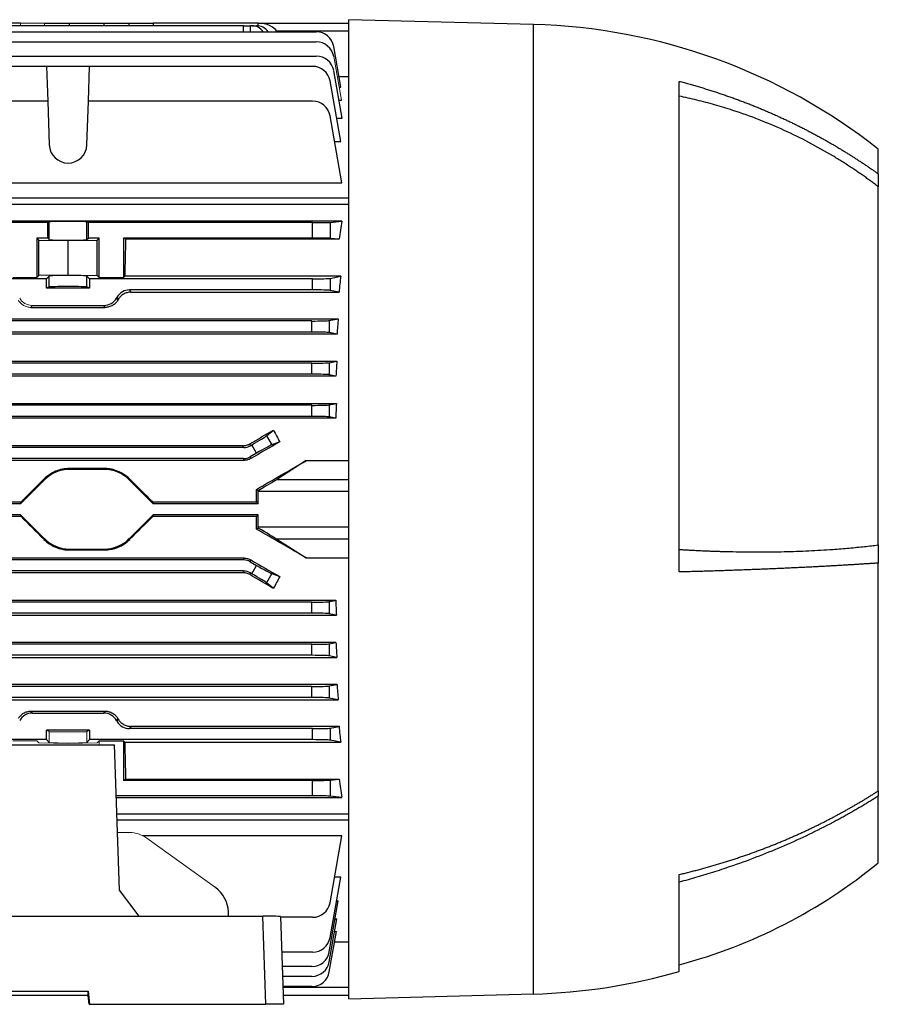
# Model space of a CAD drawing. Units: millimetres. Extents: x -1055 to 684, y -684 to 684.
# Drawn here: x -455 to -260, y -153 to 69 of the extents above; entities that cross this region are included whole.
import ezdxf

# ---------------------------------------------------------------- set-up
doc = ezdxf.new("R2010")
doc.units = ezdxf.units.MM

msp = doc.modelspace()

# ---------------------------------------------------------------- linework, layer by layer
at = {"color": 7, "linetype": 'Continuous', "lineweight": 25}
for p, q in [((-338.45, 68.32), (-380.15, 69.42)), ((-380.15, -41.34), (-380.15, 69.42)), ((-454.4, 68.66), (-472.05, 68.66)), ((-403.95, 68.06), (-472.05, 68.06)), ((-448.99, 68.66), (-443.34, 68.66)), ((-443.34, 68.66), (-435.46, 68.66)), ((-443.34, 68.06), (-443.34, 68.66)), ((-435.46, 68.66), (-429.81, 68.66)), ((-435.46, 68.06), (-435.46, 68.66)), ((-429.81, 68.66), (-424.4, 68.66)), ((-429.8, 68.06), (-429.81, 68.66)), ((-424.4, 68.66), (-424.41, 68.06)), ((-400.65, 68.66), (-424.4, 68.66)), ((-403.97, 66.68), (-403.95, 68.06)), ((-403.95, 68.06), (-402.45, 68.06)), ((-402.45, 68.06), (-402.47, 66.68)), ((-402.1, 68.06), (-402.45, 68.06)), ((-402.1, 68.06), (-401.02, 68.06)), ((-400.67, 68.04), (-400.65, 68.64)), ((-400.65, 68.66), (-380.15, 68.66)), ((-400.65, 68.64), (-400.65, 68.66)), ((-338.45, -41.34), (-338.45, 68.32)), ((-473.28, 66.68), (-387.53, 66.68)), ((-396.43, 66.8), (-396.34, 66.68)), ((-380.15, 66.8), (-396.43, 66.8)), ((-473.2, 64.4), (-387.53, 64.4)), ((-381.97, 54.14), (-383.59, 63.37)), ((-473.09, 61.19), (-387.53, 61.19)), ((-448.52, 58.86), (-518.78, 58.86)), ((-448.52, 58.86), (-448.24, 50.98)), ((-438.78, 58.86), (-448.52, 58.86)), ((-439.06, 50.98), (-438.78, 58.86)), ((-388.36, 58.86), (-438.78, 58.86)), ((-381.69, 47.11), (-383.59, 57.88)), ((-382.39, 56.54), (-380.15, 56.54)), ((-382, 41.86), (-384.42, 55.55)), ((-382.37, 54.14), (-381.97, 54.14)), ((-305.45, -55.53), (-305.45, 55.47)), ((-448.24, 50.98), (-518.68, 50.98)), ((-448.24, 50.98), (-447.9, 41.08)), ((-439.4, 41.08), (-439.06, 50.98)), ((-388.36, 50.98), (-439.06, 50.98)), ((-382.41, 51.19), (-381.85, 51.19)), ((-381.74, 32.51), (-384.42, 47.67)), ((-382.93, 47.11), (-381.69, 47.11)), ((-383.39, 41.86), (-382, 41.86)), ((-260.45, 34.53), (-260.45, 40.16)), ((-260.45, 34.53), (-260.45, 31.62)), ((-518.68, 32.51), (-381.74, 32.51)), ((-260.45, -49.42), (-260.45, 31.62)), ((-380.15, 29.01), (-515.74, 29.01)), ((-380.15, 27.59), (-514.57, 27.59)), ((-448.24, 23.51), (-519.06, 23.51)), ((-381.74, 23.83), (-513.65, 23.83)), ((-447.9, 23.68), (-448.24, 23.51)), ((-448.24, 20.01), (-448.24, 23.51)), ((-447.9, 19.66), (-447.9, 23.68)), ((-439.06, 23.51), (-439.4, 23.68)), ((-439.4, 19.66), (-439.4, 23.68)), ((-388.36, 23.51), (-439.06, 23.51)), ((-439.06, 20.01), (-439.06, 23.51)), ((-388.36, 20.01), (-388.36, 23.51)), ((-384.42, 23.56), (-381.74, 23.83)), ((-384.42, 23.56), (-384.42, 19.95)), ((-450.7, 20.01), (-450.25, 19.55)), ((-448.24, 20.01), (-450.7, 20.01)), ((-450.7, 20.01), (-450.7, 11.06)), ((-450.25, 19.55), (-443.65, 19.43)), ((-450.25, 11.51), (-450.25, 19.55)), ((-448.24, 20.01), (-447.9, 19.66)), ((-443.65, 19.43), (-437.05, 19.55)), ((-443.65, 11.63), (-443.65, 19.43)), ((-439.4, 19.66), (-439.06, 20.01)), ((-436.6, 20.01), (-439.06, 20.01)), ((-437.05, 19.55), (-436.6, 20.01)), ((-437.05, 11.51), (-437.05, 19.55)), ((-436.6, 11.06), (-436.6, 20.01)), ((-430.62, 19.74), (-431.15, 20.01)), ((-388.36, 20.01), (-431.15, 20.01)), ((-431.15, 20.01), (-431.15, 11.06)), ((-382.35, 19.74), (-430.62, 19.74)), ((-382.35, 19.74), (-384.42, 19.95)), ((-450.25, 11.51), (-450.7, 11.06)), ((-443.65, 11.63), (-450.25, 11.51)), ((-447.9, 11.41), (-448.52, 10.79)), ((-447.9, 8.97), (-447.9, 11.41)), ((-443.65, 11.63), (-437.05, 11.51)), ((-438.78, 10.79), (-439.4, 11.41)), ((-439.4, 8.97), (-439.4, 11.41)), ((-436.6, 11.06), (-437.05, 11.51)), ((-430.83, 11.38), (-431.15, 11.06)), ((-382, 11.38), (-430.83, 11.38)), ((-384.42, 10.9), (-382, 11.38)), ((-448.52, 10.79), (-518.78, 10.79)), ((-456.15, 11.06), (-450.7, 11.06)), ((-448.52, 8.66), (-448.52, 10.79)), ((-447.9, 8.97), (-448.52, 8.66)), ((-438.78, 8.66), (-439.4, 8.97)), ((-388.36, 10.79), (-438.78, 10.79)), ((-438.78, 10.79), (-438.78, 8.66)), ((-436.6, 11.06), (-431.15, 11.06)), ((-388.36, 8.29), (-388.36, 10.79)), ((-384.42, 10.9), (-384.42, 8.17)), ((-438.78, 8.66), (-448.52, 8.66)), ((-429.75, 8.29), (-429.46, 7.77)), ((-388.36, 8.29), (-429.75, 8.29)), ((-429.46, 7.77), (-382.39, 7.77)), ((-382.39, 7.77), (-384.42, 8.17)), ((-451.77, 4.79), (-435.53, 4.79)), ((-435.26, 4.33), (-435.53, 4.79)), ((-432.71, 6.41), (-432.57, 6.66)), ((-432.71, 6.41), (-432.43, 5.93)), ((-432.29, 6.18), (-432.57, 6.66)), ((-452.04, 4.33), (-435.26, 4.33)), ((-576.25, 1.77), (-382.55, 1.77)), ((-388.53, 1.25), (-570.27, 1.25)), ((-388.53, -1.25), (-388.53, 1.25)), ((-384.59, 1.36), (-382.55, 1.77)), ((-384.59, 1.36), (-384.59, -1.37)), ((-382.84, -1.72), (-575.96, -1.72)), ((-388.53, -1.25), (-570.27, -1.25)), ((-382.84, -1.72), (-384.59, -1.37)), ((-575.92, -7.84), (-382.88, -7.84)), ((-388.53, -8.29), (-570.27, -8.29)), ((-388.53, -10.79), (-388.53, -8.29)), ((-384.59, -8.18), (-382.88, -7.84)), ((-384.59, -8.18), (-384.59, -10.91)), ((-388.53, -10.79), (-570.27, -10.79)), ((-383.08, -11.21), (-384.59, -10.91)), ((-383.08, -11.21), (-575.72, -11.21)), ((-575.82, -17.4), (-382.98, -17.4)), ((-384.59, -17.72), (-382.98, -17.4)), ((-384.59, -17.72), (-384.59, -20.45)), ((-388.53, -17.83), (-570.27, -17.83)), ((-388.53, -20.33), (-388.53, -17.83)), ((-383.12, -20.74), (-575.68, -20.74)), ((-388.53, -20.33), (-570.27, -20.33)), ((-383.12, -20.74), (-384.59, -20.45)), ((-398.77, -24.72), (-397.21, -23.44)), ((-402.57, -26.55), (-402.45, -26.97)), ((-398.77, -24.72), (-397.58, -26.78)), ((-395.78, -26.11), (-397.58, -26.78)), ((-403.95, -27.37), (-463.84, -27.37)), ((-404.07, -26.96), (-463.42, -26.96)), ((-403.95, -27.37), (-404.07, -26.96)), ((-402.45, -26.97), (-402.1, -26.77)), ((-401.02, -28.64), (-402.45, -29.47)), ((-401.02, -28.64), (-402.1, -26.77)), ((-403.85, -30.28), (-554.95, -30.28)), ((-403.95, -29.87), (-463.84, -29.87)), ((-403.85, -30.28), (-403.95, -29.87)), ((-402.45, -29.47), (-402.35, -29.88)), ((-389.78, -30.33), (-396.43, -34.58)), ((-389.78, -30.33), (-380.15, -30.33)), ((-443.34, -32.14), (-443.34, -32.34)), ((-435.46, -32.14), (-443.34, -32.14)), ((-435.46, -32.34), (-443.34, -32.34)), ((-435.46, -32.14), (-435.46, -32.34)), ((-448.99, -34.69), (-454.4, -40.09)), ((-449.14, -34.54), (-448.99, -34.69)), ((-429.66, -34.54), (-429.81, -34.69)), ((-424.4, -40.09), (-429.81, -34.69)), ((-396.43, -34.58), (-380.15, -34.58)), ((-400.65, -37.09), (-401.06, -36.86)), ((-400.65, -40.09), (-400.65, -37.35)), ((-380.15, -37.35), (-400.65, -37.35)), ((-454.4, -40.09), (-463.85, -40.09)), ((-463.56, -39.69), (-454.28, -39.69)), ((-454.4, -40.09), (-454.28, -39.69)), ((-424.52, -39.69), (-424.4, -40.09)), ((-424.52, -39.69), (-401.05, -39.69)), ((-400.65, -40.09), (-424.4, -40.09)), ((-401.05, -39.69), (-400.65, -40.09)), ((-380.15, -152.11), (-380.15, -41.34)), ((-338.45, -151.01), (-338.45, -41.34)), ((-454.4, -42.59), (-463.85, -42.59)), ((-454.28, -43), (-463.56, -43)), ((-454.4, -42.59), (-448.99, -48)), ((-454.28, -43), (-454.4, -42.59)), ((-429.81, -48), (-424.4, -42.59)), ((-424.4, -42.59), (-424.52, -43)), ((-401.05, -43), (-424.52, -43)), ((-400.65, -42.59), (-424.4, -42.59)), ((-400.65, -42.59), (-401.05, -43)), ((-400.65, -45.34), (-400.65, -42.59)), ((-401.06, -45.83), (-400.65, -45.6)), ((-400.65, -45.34), (-380.15, -45.34)), ((-449.14, -48.15), (-448.99, -48)), ((-429.66, -48.15), (-429.81, -48)), ((-380.15, -48.11), (-396.43, -48.11)), ((-396.43, -48.11), (-389.78, -52.36)), ((-443.34, -50.34), (-435.46, -50.34)), ((-443.34, -50.55), (-443.34, -50.34)), ((-443.34, -50.55), (-435.46, -50.55)), ((-435.46, -50.55), (-435.46, -50.34)), ((-260.45, -49.42), (-260.45, -53.52)), ((-403.85, -52.41), (-554.95, -52.41)), ((-403.95, -52.81), (-463.84, -52.81)), ((-403.95, -52.81), (-403.85, -52.41)), ((-402.35, -52.81), (-402.45, -53.22)), ((-402.45, -53.22), (-401.02, -54.04)), ((-389.78, -52.36), (-380.15, -52.36)), ((-403.95, -55.31), (-463.84, -55.31)), ((-404.07, -55.73), (-403.95, -55.31)), ((-402.1, -55.92), (-401.02, -54.04)), ((-260.45, -105.05), (-260.45, -53.52)), ((-404.07, -55.73), (-463.42, -55.73)), ((-402.45, -55.72), (-402.57, -56.14)), ((-402.1, -55.92), (-402.45, -55.72)), ((-397.58, -55.91), (-398.77, -57.97)), ((-397.58, -55.91), (-395.78, -56.58)), ((-397.21, -59.25), (-398.77, -57.97)), ((-383.12, -61.95), (-575.68, -61.95)), ((-388.53, -62.35), (-570.27, -62.35)), ((-388.53, -64.85), (-388.53, -62.35)), ((-384.59, -62.24), (-383.12, -61.95)), ((-384.59, -62.24), (-384.59, -64.97)), ((-575.82, -65.29), (-382.98, -65.29)), ((-388.53, -64.85), (-570.27, -64.85)), ((-382.98, -65.29), (-384.59, -64.97)), ((-383.08, -71.48), (-575.72, -71.48)), ((-388.53, -71.89), (-570.27, -71.89)), ((-388.53, -74.39), (-388.53, -71.89)), ((-384.59, -71.78), (-383.08, -71.48)), ((-384.59, -71.78), (-384.59, -74.51)), ((-575.92, -74.85), (-382.88, -74.85)), ((-388.53, -74.39), (-570.27, -74.39)), ((-382.88, -74.85), (-384.59, -74.51)), ((-382.84, -80.97), (-575.96, -80.97)), ((-388.53, -81.43), (-570.27, -81.43)), ((-388.53, -83.93), (-388.53, -81.43)), ((-384.59, -81.32), (-382.84, -80.97)), ((-384.59, -81.32), (-384.59, -84.05)), ((-576.25, -84.45), (-382.55, -84.45)), ((-388.53, -83.93), (-570.27, -83.93)), ((-382.55, -84.45), (-384.59, -84.05)), ((-452.04, -87.02), (-451.77, -87.47)), ((-452.04, -87.02), (-435.26, -87.02)), ((-451.77, -87.47), (-435.53, -87.47)), ((-435.53, -87.47), (-435.26, -87.02)), ((-429.46, -90.46), (-429.75, -90.97)), ((-388.36, -90.97), (-429.75, -90.97)), ((-382.39, -90.46), (-429.46, -90.46)), ((-388.36, -93.47), (-388.36, -90.97)), ((-384.42, -90.86), (-382.39, -90.46)), ((-384.42, -90.86), (-384.42, -93.59)), ((-448.52, -93.47), (-518.78, -93.47)), ((-438.78, -91.34), (-448.52, -91.34)), ((-448.52, -93.47), (-448.52, -91.34)), ((-447.9, -91.66), (-448.52, -91.34)), ((-448.52, -93.47), (-447.9, -94.1)), ((-438.78, -91.34), (-439.4, -91.66)), ((-439.4, -94.1), (-438.78, -93.47)), ((-438.78, -91.34), (-438.78, -93.47)), ((-388.36, -93.47), (-438.78, -93.47)), ((-534.15, -94.61), (-433.15, -94.61)), ((-436.6, -93.75), (-431.15, -93.75)), ((-432, -127.55), (-433.15, -94.61)), ((-430.83, -94.07), (-431.15, -93.75)), ((-431.15, -93.75), (-431.15, -102.69)), ((-430.83, -94.07), (-382, -94.07)), ((-382, -94.07), (-384.42, -93.59)), ((-430.62, -102.43), (-431.15, -102.69)), ((-430.62, -102.43), (-382.35, -102.43)), ((-384.42, -102.64), (-382.35, -102.43)), ((-388.36, -102.69), (-431.15, -102.69)), ((-388.36, -106.19), (-388.36, -102.69)), ((-384.42, -102.64), (-384.42, -106.25)), ((-388.36, -106.19), (-432.74, -106.19)), ((-432.73, -106.52), (-381.74, -106.52)), ((-381.74, -106.52), (-384.42, -106.25)), ((-260.45, -105.05), (-260.45, -106.23)), ((-260.45, -121.34), (-260.45, -106.23)), ((-432.6, -110.28), (-380.15, -110.28)), ((-380.15, -111.7), (-432.55, -111.7)), ((-381.74, -115.2), (-426.77, -115.2)), ((-384.42, -130.36), (-381.74, -115.2)), ((-384.42, -138.24), (-382, -124.55)), ((-382, -124.55), (-383.39, -124.55)), ((-305.45, -145.91), (-305.45, -123.97)), ((-427.59, -133.4), (-432, -127.55)), ((-384.59, -141.49), (-382.55, -129.91)), ((-382.95, -129.91), (-382.55, -129.91)), ((-567.66, -133.4), (-399.64, -133.4)), ((-407.36, -133.4), (-407.4, -132.39)), ((-398.94, -153.34), (-399.64, -133.4)), ((-395.65, -133.47), (-394.95, -153.34)), ((-388.36, -133.66), (-395.64, -133.66)), ((-384.59, -143.71), (-382.88, -133.97)), ((-383.27, -133.97), (-382.88, -133.97)), ((-384.59, -146.01), (-382.98, -136.89)), ((-383.39, -136.89), (-382.98, -136.89)), ((-383.4, -139.23), (-380.15, -139.23)), ((-388.36, -141.55), (-395.37, -141.55)), ((-388.53, -144.79), (-395.25, -144.79)), ((-388.53, -147.02), (-395.18, -147.02)), ((-528.21, -150.37), (-439.09, -150.37)), ((-439.09, -151.37), (-528.21, -151.37)), ((-439.09, -150.37), (-438.83, -153.34)), ((-439.09, -151.37), (-439.09, -150.37)), ((-438.91, -153.34), (-439.09, -151.37)), ((-388.53, -149.32), (-395.1, -149.32)), ((-395.09, -149.49), (-380.15, -149.49)), ((-380.15, -151.34), (-395.02, -151.34)), ((-380.15, -152.11), (-338.45, -151.01)), ((-438.91, -153.34), (-438.83, -153.34)), ((-438.83, -153.34), (-398.94, -153.34)), ((-394.95, -153.34), (-398.94, -153.34))]:
    msp.add_line(p, q, dxfattribs=at)
at = {"color": 144, "linetype": 'Continuous', "lineweight": 18}
for p, q in [((-454.4, 68.66), (-448.99, 68.66)), ((-454.39, 68.06), (-454.4, 68.66)), ((-449, 68.06), (-448.99, 68.66)), ((-381.85, 51.19), (-383.59, 61.09)), ((-451.77, 4.79), (-452.04, 4.33)), ((-432.43, -88.62), (-432.71, -89.1)), ((-432.71, -89.1), (-432.57, -89.35)), ((-432.57, -89.35), (-432.29, -88.86)), ((-447.9, -91.66), (-447.9, -94.1)), ((-439.4, -91.66), (-439.4, -94.1)), ((-456.15, -93.75), (-450.7, -93.75)), ((-450.7, -93.75), (-450.25, -94.2)), ((-443.65, -94.32), (-450.25, -94.2)), ((-443.65, -94.32), (-437.05, -94.2)), ((-437.05, -94.2), (-436.6, -93.75)), ((-436.6, -94.61), (-436.6, -93.75)), ((-432.46, -114.46), (-429.78, -114.47)), ((-410.35, -126.89), (-425.86, -115.76))]:
    msp.add_line(p, q, dxfattribs=at)
at = {"color": 7, "linetype": 'Continuous', "lineweight": 25}
for centre, radius, start, end in [((-341.9, -63.29), 131.66, 51.7863, 88.5), ((-387.53, 62.68), 4, 10, 90), ((-387.53, 60.4), 4, 10, 90), ((-387.53, 57.19), 4, 10, 90), ((-388.36, 54.86), 4, 10, 90), ((-388.36, 46.98), 4, 10, 90), ((-443.65, 41.23), 4.25, 182, 358), ((-443.34, -40.34), 8, 90, 135), ((-435.46, -40.34), 8, 45, 90), ((-443.34, -42.34), 8, 225, 270), ((-435.46, -42.34), 8, 270, 315), ((-336.46, -28.49), 120, 284.9784, 309.3055), ((-388.36, -129.66), 4, 270, 350), ((-398.64, -190.37), 56.98, 86.99, 91.0039), ((-388.36, -137.55), 4, 270, 350), ((-388.53, -140.79), 4, 270, 350), ((-388.53, -143.02), 4, 270, 350), ((-388.53, -145.32), 4, 270, 350), ((-341.9, -19.4), 131.66, 271.5, 286.0703)]:
    msp.add_arc(centre, radius, start, end, dxfattribs=at)
for centre, major_axis, ratio, start_param, end_param in [((-402.17, 64.06), (0.28, 3.99), 0.864974, 5.487647, 6.343305), ((-400.95, 64.06), (-0.28, 3.99), 0.864974, 5.367408, 6.223066), ((-401.31, 65.66), (5.2, 0.18), 0.575947, 0.332361, 1.424392), ((-443.65, 23.68), (4.25, 0), 0.017455, 0.034907, 3.106686), ((-388.36, 23.58), (4, 0), 0.017455, 4.712389, 6.108652), ((-368.72, -41.34), (0, 98.5), 0.176327, 0.847783, 0.90183), ((-443.65, 19.66), (4.25, 0), 0.034921, 3.176499, 6.248279), ((-427.93, -41.34), (0, 98.5), 0.034921, 0.90183, 1.005974), ((-388.36, 19.94), (4, 0), 0.017455, 0.174533, 1.570796), ((-443.65, 11.4), (4.25, 0), 0.034921, 0.034907, 3.106686), ((-367.33, -41.34), (0, 98.5), 0.176327, 1.005974, 1.048809), ((-443.65, 8.96), (4.25, 0), 0.017455, 0.034907, 3.106686), ((-388.36, 10.92), (4, 0), 0.034921, 4.712389, 6.108652), ((-429.75, 5.03), (1.63, -2.82), 0.999188, 2.618346, 3.66484), ((-388.36, 8.15), (4, 0), 0.034921, 0.174533, 1.570796), ((-435.53, 8.04), (-1.63, 2.82), 0.999188, 2.618346, 3.66484), ((-456.24, -41.34), (56.93, 98.48), 0.030233, 1.084839, 1.087703), ((-388.53, 1.38), (4, 0), 0.034921, 4.712389, 6.108652), ((-366.94, -41.34), (0, 98.5), 0.176327, 1.117799, 1.156768), ((-388.53, -1.39), (4, 0), 0.034921, 0.174533, 1.570796), ((-388.53, -8.16), (4, 0), 0.034921, 4.712389, 6.108652), ((-366.54, -41.34), (0, 98.5), 0.176327, 1.223711, 1.259876), ((-388.53, -10.93), (4, 0), 0.034921, 0.174533, 1.570796), ((-388.53, -17.7), (4, 0), 0.034921, 4.712389, 6.108652), ((-366.14, -41.34), (0, 98.5), 0.176327, 1.32525, 1.360072), ((-388.53, -20.47), (4, 0), 0.034921, 0.174533, 1.570796), ((-434.99, -41.34), (170.74, 98.45), 0.017444, 4.893367, 4.925444), ((-363.1, -41.34), (-59.17, 97.91), 0.181953, 1.278462, 1.305943), ((-415.38, -41.34), (170.74, 98.45), 0.017444, 1.445707, 1.484351), ((-402.17, -26.65), (3.46, 2), 0.034921, 4.712389, 6.073746), ((-403.95, -24.37), (0.78, -2.9), 0.999347, 6.021549, 6.544821), ((-400.95, -28.77), (3.46, 2), 0.034921, 0.20944, 1.570796), ((-403.95, -26.87), (0.78, -2.9), 0.999347, 6.021549, 6.544821), ((-415.7, -41.34), (170.74, 98.45), 0.017444, 4.788201, 4.85474), ((-458.37, -41.34), (98.52, 98.49), 0.012341, 4.741506, 4.793841), ((-420.43, -41.34), (98.52, -98.49), 0.012341, 4.630937, 4.683272), ((-401.31, -37.35), (5.2, 3), 0.017444, 4.828698, 5.920728), ((-404.49, -41.34), (0, 98.5), 0.034921, 4.729162, 4.757958), ((-400.75, -37.35), (0, 3), 0.034921, 4.712389, 4.798456), ((-458.37, -41.34), (98.52, -98.49), 0.012341, 1.489345, 1.541679), ((-420.43, -41.34), (98.52, 98.49), 0.012341, 1.599913, 1.652248), ((-404.49, -41.34), (0, 98.5), 0.034921, 4.666819, 4.695616), ((-415.7, -41.34), (170.74, -98.45), 0.017444, 1.428445, 1.494985), ((-400.75, -45.34), (0, 3), 0.034921, 4.626322, 4.712389), ((-401.31, -45.34), (5.2, -3), 0.017444, 0.362457, 1.454487), ((-403.95, -55.82), (-0.78, -2.9), 0.999347, 2.879956, 3.403229), ((-415.38, -41.34), (170.74, -98.45), 0.017444, 4.798834, 4.837478), ((-403.95, -58.32), (-0.78, -2.9), 0.999347, 2.879956, 3.403229), ((-400.95, -53.92), (3.46, -2), 0.034921, 4.712389, 6.073746), ((-434.99, -41.34), (170.74, -98.45), 0.017444, 1.357741, 1.389818), ((-402.17, -56.04), (3.46, -2), 0.034921, 0.20944, 1.570796), ((-363.1, -41.34), (59.17, 97.91), 0.181953, 1.835649, 1.86313), ((-388.53, -62.22), (4, 0), 0.034921, 4.712389, 6.108652), ((-366.14, -41.34), (0, 98.5), 0.176327, 1.78152, 1.816343), ((-388.53, -64.99), (4, 0), 0.034921, 0.174533, 1.570796), ((-388.53, -71.76), (4, 0), 0.034921, 4.712389, 6.108652), ((-366.54, -41.34), (0, 98.5), 0.176327, 1.881717, 1.917882), ((-388.53, -74.53), (4, 0), 0.034921, 0.174533, 1.570796), ((-388.53, -81.3), (4, 0), 0.034921, 4.712389, 6.108652), ((-366.94, -41.34), (0, 98.5), 0.176327, 1.984824, 2.023793), ((-388.53, -84.07), (4, 0), 0.034921, 0.174533, 1.570796), ((-451.77, -90.73), (1.63, -2.82), 0.999188, 2.618346, 3.66484), ((-435.53, -90.73), (-1.63, -2.82), 0.999188, 2.618346, 3.66484), ((-429.75, -87.72), (1.63, 2.82), 0.999188, 2.618346, 3.66484), ((-388.36, -90.84), (4, 0), 0.034921, 4.712389, 6.108652), ((-367.33, -41.34), (0, 98.5), 0.176327, 2.092784, 2.135619), ((-388.36, -93.61), (4, 0), 0.034921, 0.174533, 1.570796), ((-427.93, -41.34), (0, 98.5), 0.034921, 2.135619, 2.239763), ((-368.72, -41.34), (0, 98.5), 0.176327, 2.239763, 2.29381), ((-388.36, -102.62), (4, 0), 0.017455, 4.712389, 6.108652), ((-388.36, -106.26), (4, 0), 0.017455, 0.174533, 1.570796), ((-414.22, -132.61), (-1.54, 6.83), 0.972484, 4.527197, 5.452221)]:
    msp.add_ellipse(centre, major_axis=major_axis, ratio=ratio, start_param=start_param, end_param=end_param, dxfattribs=at)
at = {"color": 144, "linetype": 'Continuous', "lineweight": 18}
for centre, major_axis, ratio, start_param, end_param in [((-451.77, 8.04), (1.63, 2.82), 0.999188, 2.618346, 3.66484), ((-456.24, -41.34), (-56.93, 98.48), 0.030233, 2.05389, 2.056753), ((-443.65, -91.65), (4.25, 0), 0.017455, 3.176499, 6.248279), ((-443.65, -94.09), (4.25, 0), 0.034921, 3.176499, 6.248279), ((-429.73, -121.47), (-1.54, 6.83), 0.972484, 5.452221, 6.063087)]:
    msp.add_ellipse(centre, major_axis=major_axis, ratio=ratio, start_param=start_param, end_param=end_param, dxfattribs=at)
at = {"color": 7, "linetype": 'Continuous', "lineweight": 25}
for points, knots in [([(-305.45, 55.47), (-305.09, 55.38), (-304.37, 55.19), (-303.29, 54.89), (-302.23, 54.59), (-301.17, 54.28), (-300.13, 53.97), (-299.09, 53.65), (-298.06, 53.32), (-297.04, 52.99), (-296.03, 52.66), (-295.03, 52.31), (-294.04, 51.97), (-293.05, 51.62), (-292.08, 51.26), (-291.11, 50.9), (-290.16, 50.53), (-289.21, 50.16), (-288.27, 49.78), (-287.34, 49.4), (-286.43, 49.02), (-285.52, 48.63), (-284.61, 48.24), (-283.72, 47.85), (-282.84, 47.45), (-281.97, 47.05), (-281.1, 46.64), (-280.24, 46.23), (-279.4, 45.82), (-278.56, 45.41), (-277.73, 44.99), (-276.91, 44.57), (-276.1, 44.15), (-275.3, 43.73), (-274.51, 43.3), (-273.72, 42.88), (-272.95, 42.45), (-272.18, 42.02), (-271.42, 41.58), (-270.67, 41.15), (-269.93, 40.71), (-269.2, 40.28), (-268.48, 39.84), (-267.76, 39.4), (-267.06, 38.96), (-266.36, 38.52), (-265.67, 38.08), (-264.99, 37.63), (-264.31, 37.19), (-263.65, 36.75), (-262.99, 36.31), (-262.35, 35.86), (-261.71, 35.42), (-261.07, 34.98), (-260.66, 34.68), (-260.45, 34.53)], [0, 0, 0, 0, 0.022169, 0.044211, 0.066126, 0.087914, 0.1095749, 0.1311089, 0.1525159, 0.1737959, 0.194949, 0.215975, 0.2368741, 0.2576462, 0.2782913, 0.2988094, 0.3192006, 0.3394648, 0.359602, 0.3796123, 0.3994956, 0.4192519, 0.4388813, 0.4583838, 0.4777593, 0.4970078, 0.5161294, 0.535124, 0.5539917, 0.5727325, 0.5913463, 0.6098332, 0.6281931, 0.6464262, 0.6645322, 0.6825114, 0.7003636, 0.7180889, 0.7356872, 0.7531587, 0.7705032, 0.7877208, 0.8048114, 0.8217752, 0.838612, 0.8553219, 0.8719049, 0.888361, 0.9046901, 0.9208924, 0.9369677, 0.9529162, 0.9687377, 0.9844323, 1, 1, 1, 1]), ([(-260.45, 31.62), (-260.73, 31.83), (-261.29, 32.26), (-262.14, 32.89), (-263.01, 33.52), (-263.9, 34.16), (-264.82, 34.8), (-265.75, 35.43), (-266.71, 36.07), (-267.68, 36.7), (-268.68, 37.34), (-269.69, 37.97), (-272.15, 39.46), (-276.12, 41.69), (-281.68, 44.42), (-287.42, 46.84), (-292.02, 48.49), (-295.4, 49.56), (-297.44, 50.16), (-299.46, 50.71), (-301.47, 51.22), (-303.46, 51.69), (-304.79, 51.97), (-305.45, 52.11)], [0, 0, 0, 0, 0.021054, 0.042445, 0.064172, 0.086236, 0.108637, 0.131374, 0.154449, 0.177861, 0.20161, 0.225697, 0.250122, 0.375207, 0.5, 0.622631, 0.750094, 0.793073, 0.835519, 0.877434, 0.918819, 0.959673, 1, 1, 1, 1]), ([(-429.46, 7.77), (-429.75, 7.77), (-430.04, 7.73), (-430.47, 7.61), (-430.61, 7.57), (-430.87, 7.45), (-431, 7.39), (-431.24, 7.25), (-431.36, 7.17), (-431.58, 7), (-431.69, 6.91), (-431.98, 6.62), (-432.15, 6.41), (-432.29, 6.18)], [0, 0, 0, 0, 0.25, 0.25, 0.375, 0.375, 0.5, 0.5, 0.625, 0.625, 0.75, 0.75, 1, 1, 1, 1]), ([(-432.43, 5.93), (-432.57, 5.7), (-432.74, 5.48), (-433.03, 5.19), (-433.14, 5.1), (-433.36, 4.93), (-433.48, 4.85), (-433.72, 4.71), (-433.85, 4.65), (-434.12, 4.54), (-434.26, 4.49), (-434.68, 4.37), (-434.97, 4.33), (-435.26, 4.33)], [0, 0, 0, 0, 0.25, 0.25, 0.375, 0.375, 0.5, 0.5, 0.625, 0.625, 0.75, 0.75, 1, 1, 1, 1]), ([(-404.07, -26.96), (-403.8, -26.96), (-403.54, -26.92), (-403.04, -26.79), (-402.79, -26.69), (-402.57, -26.55)], [0, 0, 0, 0, 0.5, 0.5, 1, 1, 1, 1]), ([(-402.35, -29.88), (-402.57, -30.01), (-402.81, -30.11), (-403.32, -30.24), (-403.58, -30.28), (-403.85, -30.28)], [0, 0, 0, 0, 0.5, 0.5, 1, 1, 1, 1]), ([(-443.34, -32.14), (-443.88, -32.14), (-444.41, -32.19), (-445.2, -32.35), (-445.46, -32.41), (-445.97, -32.57), (-446.23, -32.66), (-446.97, -32.97), (-447.44, -33.22), (-448.33, -33.82), (-448.76, -34.16), (-449.14, -34.54)], [0, 0, 0, 0, 0.25, 0.25, 0.375, 0.375, 0.5, 0.5, 0.75, 0.75, 1, 1, 1, 1]), ([(-429.66, -34.54), (-430.04, -34.16), (-430.46, -33.82), (-431.12, -33.38), (-431.35, -33.24), (-431.83, -32.98), (-432.07, -32.87), (-432.81, -32.56), (-433.33, -32.4), (-434.12, -32.24), (-434.38, -32.2), (-434.92, -32.15), (-435.19, -32.14), (-435.46, -32.14)], [0, 0, 0, 0, 0.25, 0.25, 0.375, 0.375, 0.5, 0.5, 0.75, 0.75, 0.875, 0.875, 1, 1, 1, 1]), ([(-449.14, -48.15), (-448.76, -48.53), (-448.34, -48.87), (-447.68, -49.31), (-447.45, -49.45), (-446.97, -49.71), (-446.73, -49.82), (-445.99, -50.13), (-445.47, -50.29), (-444.68, -50.45), (-444.42, -50.49), (-443.88, -50.54), (-443.61, -50.55), (-443.34, -50.55)], [0, 0, 0, 0, 0.25, 0.25, 0.375, 0.375, 0.5, 0.5, 0.75, 0.75, 0.875, 0.875, 1, 1, 1, 1]), ([(-435.46, -50.55), (-434.92, -50.55), (-434.39, -50.5), (-433.6, -50.34), (-433.34, -50.28), (-432.83, -50.12), (-432.57, -50.03), (-431.83, -49.72), (-431.36, -49.47), (-430.47, -48.87), (-430.04, -48.53), (-429.66, -48.15)], [0, 0, 0, 0, 0.25, 0.25, 0.375, 0.375, 0.5, 0.5, 0.75, 0.75, 1, 1, 1, 1]), ([(-305.45, -50.43), (-305.12, -50.45), (-304.46, -50.49), (-303.47, -50.55), (-302.48, -50.61), (-301.48, -50.66), (-300.47, -50.7), (-299.47, -50.75), (-298.46, -50.79), (-297.44, -50.82), (-296.42, -50.86), (-295.4, -50.89), (-294.38, -50.91), (-291.68, -50.97), (-287.42, -51.02), (-281.68, -50.95), (-276.12, -50.76), (-271.85, -50.5), (-268.84, -50.28), (-267.03, -50.13), (-265.29, -49.96), (-263.61, -49.79), (-262, -49.61), (-260.96, -49.49), (-260.45, -49.42)], [0, 0, 0, 0, 0.020115, 0.040361, 0.06074, 0.081251, 0.101895, 0.122671, 0.14358, 0.164622, 0.185797, 0.207106, 0.228547, 0.250122, 0.377475, 0.5, 0.624902, 0.750093, 0.794574, 0.837921, 0.880137, 0.921221, 0.961175, 1, 1, 1, 1]), ([(-403.85, -52.41), (-403.58, -52.41), (-403.32, -52.45), (-402.82, -52.58), (-402.57, -52.68), (-402.35, -52.81)], [0, 0, 0, 0, 0.5, 0.5, 1, 1, 1, 1]), ([(-260.45, -53.52), (-260.73, -53.54), (-261.28, -53.58), (-262.12, -53.63), (-262.98, -53.69), (-263.85, -53.74), (-264.74, -53.8), (-265.64, -53.86), (-266.55, -53.91), (-267.48, -53.97), (-268.42, -54.03), (-269.38, -54.08), (-270.36, -54.14), (-271.35, -54.19), (-272.35, -54.25), (-273.37, -54.3), (-274.41, -54.36), (-275.46, -54.41), (-276.53, -54.46), (-277.61, -54.52), (-278.71, -54.57), (-279.82, -54.62), (-280.95, -54.67), (-282.1, -54.73), (-283.26, -54.78), (-284.44, -54.83), (-285.63, -54.88), (-286.84, -54.93), (-288.06, -54.98), (-289.31, -55.02), (-290.56, -55.07), (-291.84, -55.12), (-293.13, -55.16), (-294.43, -55.21), (-295.75, -55.25), (-297.09, -55.29), (-298.45, -55.34), (-299.82, -55.38), (-301.2, -55.42), (-302.6, -55.46), (-304.02, -55.49), (-304.97, -55.52), (-305.45, -55.53)], [0, 0, 0, 0, 0.020655, 0.041532, 0.062632, 0.083955, 0.105501, 0.127269, 0.149261, 0.171475, 0.193912, 0.216572, 0.239455, 0.26256, 0.285888, 0.30944, 0.333214, 0.35721, 0.38143, 0.405873, 0.430538, 0.455426, 0.480538, 0.505872, 0.531428, 0.557208, 0.583211, 0.609436, 0.635885, 0.662556, 0.68945, 0.716567, 0.743907, 0.77147, 0.799256, 0.827265, 0.855497, 0.883952, 0.912629, 0.94153, 0.970653, 1, 1, 1, 1]), ([(-402.57, -56.14), (-402.79, -56), (-403.03, -55.9), (-403.54, -55.77), (-403.8, -55.73), (-404.07, -55.73)], [0, 0, 0, 0, 0.5, 0.5, 1, 1, 1, 1]), ([(-454.87, -88.62), (-454.73, -88.39), (-454.56, -88.17), (-454.27, -87.88), (-454.16, -87.79), (-453.94, -87.62), (-453.82, -87.54), (-453.58, -87.4), (-453.45, -87.34), (-453.18, -87.22), (-453.04, -87.18), (-452.62, -87.06), (-452.33, -87.02), (-452.04, -87.02)], [0, 0, 0, 0, 0.25, 0.25, 0.375, 0.375, 0.5, 0.5, 0.625, 0.625, 0.75, 0.75, 1, 1, 1, 1]), ([(-435.26, -87.02), (-434.97, -87.02), (-434.68, -87.06), (-434.26, -87.18), (-434.12, -87.22), (-433.85, -87.34), (-433.72, -87.4), (-433.48, -87.54), (-433.36, -87.62), (-433.14, -87.79), (-433.03, -87.88), (-432.74, -88.17), (-432.57, -88.39), (-432.43, -88.62)], [0, 0, 0, 0, 0.25, 0.25, 0.375, 0.375, 0.5, 0.5, 0.625, 0.625, 0.75, 0.75, 1, 1, 1, 1]), ([(-432.29, -88.86), (-432.15, -89.1), (-431.98, -89.31), (-431.69, -89.6), (-431.58, -89.69), (-431.36, -89.86), (-431.24, -89.94), (-431, -90.08), (-430.87, -90.14), (-430.61, -90.25), (-430.47, -90.3), (-430.04, -90.42), (-429.75, -90.46), (-429.46, -90.46)], [0, 0, 0, 0, 0.25, 0.25, 0.375, 0.375, 0.5, 0.5, 0.625, 0.625, 0.75, 0.75, 1, 1, 1, 1]), ([(-305.45, -123.97), (-305.09, -123.89), (-304.37, -123.72), (-303.29, -123.45), (-302.23, -123.18), (-301.17, -122.9), (-300.13, -122.62), (-299.09, -122.33), (-298.06, -122.03), (-297.04, -121.74), (-296.03, -121.43), (-295.03, -121.12), (-294.04, -120.81), (-293.05, -120.49), (-292.08, -120.17), (-291.11, -119.84), (-290.16, -119.51), (-289.21, -119.17), (-288.27, -118.83), (-287.34, -118.49), (-286.43, -118.14), (-285.52, -117.79), (-284.61, -117.44), (-283.72, -117.08), (-282.84, -116.72), (-281.97, -116.36), (-281.1, -115.99), (-280.24, -115.62), (-279.4, -115.25), (-278.56, -114.88), (-277.73, -114.5), (-276.91, -114.12), (-276.1, -113.74), (-275.3, -113.36), (-274.51, -112.98), (-273.72, -112.59), (-272.95, -112.2), (-272.18, -111.81), (-271.42, -111.42), (-270.67, -111.03), (-269.93, -110.63), (-269.2, -110.24), (-268.48, -109.84), (-267.76, -109.45), (-267.06, -109.05), (-266.36, -108.65), (-265.67, -108.25), (-264.99, -107.85), (-264.31, -107.45), (-263.65, -107.05), (-262.99, -106.65), (-262.35, -106.25), (-261.71, -105.85), (-261.07, -105.45), (-260.66, -105.18), (-260.45, -105.05)], [0, 0, 0, 0, 0.022169, 0.044211, 0.066126, 0.087914, 0.1095749, 0.1311089, 0.1525159, 0.1737959, 0.194949, 0.215975, 0.2368741, 0.2576462, 0.2782913, 0.2988094, 0.3192006, 0.3394648, 0.359602, 0.3796123, 0.3994956, 0.4192519, 0.4388813, 0.4583838, 0.4777593, 0.4970078, 0.5161294, 0.535124, 0.5539917, 0.5727325, 0.5913463, 0.6098332, 0.6281931, 0.6464262, 0.6645322, 0.6825114, 0.7003636, 0.7180889, 0.7356872, 0.7531587, 0.7705032, 0.7877208, 0.8048114, 0.8217752, 0.838612, 0.8553219, 0.8719049, 0.888361, 0.9046901, 0.9208924, 0.9369677, 0.9529162, 0.9687377, 0.9844323, 1, 1, 1, 1]), ([(-260.45, -106.23), (-260.73, -106.41), (-261.29, -106.77), (-262.14, -107.3), (-263.01, -107.83), (-263.9, -108.37), (-264.82, -108.91), (-265.75, -109.46), (-266.71, -110.01), (-267.68, -110.56), (-268.68, -111.11), (-269.69, -111.66), (-272.15, -112.97), (-276.12, -114.97), (-281.68, -117.5), (-287.42, -119.86), (-292.02, -121.55), (-295.4, -122.7), (-297.44, -123.37), (-299.46, -124), (-301.47, -124.6), (-303.46, -125.17), (-304.79, -125.53), (-305.45, -125.71)], [0, 0, 0, 0, 0.021054, 0.042445, 0.064172, 0.086236, 0.108637, 0.131374, 0.154449, 0.177861, 0.20161, 0.225697, 0.250122, 0.375207, 0.5, 0.622631, 0.750094, 0.793073, 0.835519, 0.877434, 0.918819, 0.959673, 1, 1, 1, 1])]:
    msp.add_open_spline(points, degree=3, knots=knots, dxfattribs=at)
at = {"color": 144, "linetype": 'Continuous', "lineweight": 18}
msp.add_open_spline([(-452.04, 4.33), (-452.33, 4.33), (-452.62, 4.37), (-453.04, 4.49), (-453.18, 4.54), (-453.45, 4.65), (-453.58, 4.71), (-453.82, 4.85), (-453.94, 4.93), (-454.16, 5.1), (-454.27, 5.19), (-454.56, 5.48), (-454.73, 5.7), (-454.87, 5.93)], degree=3, knots=[0, 0, 0, 0, 0.25, 0.25, 0.375, 0.375, 0.5, 0.5, 0.625, 0.625, 0.75, 0.75, 1, 1, 1, 1], dxfattribs=at)

doc.saveas('drawing.dxf')
